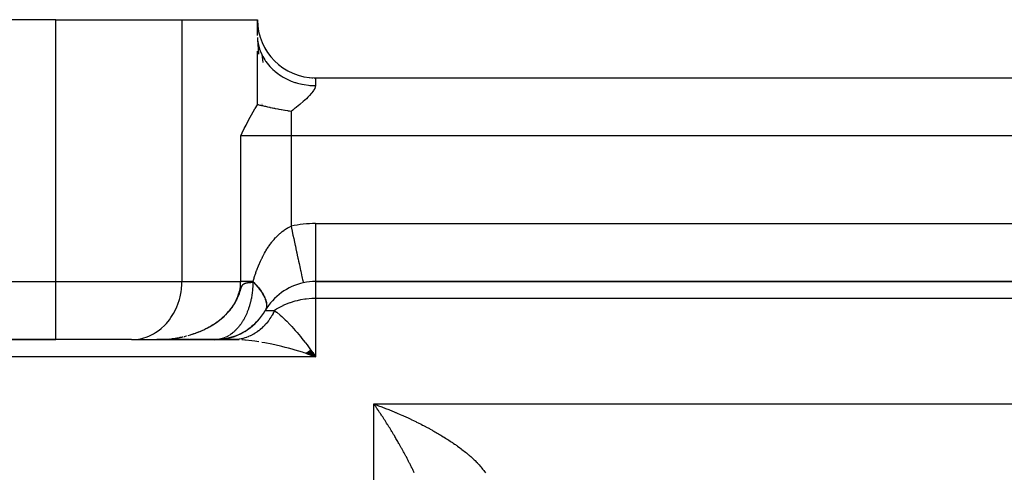
# Model space of a CAD drawing. Units: millimetres. Extents: x 24 to 1172, y -666 to 273.
# Drawn here: x 76 to 110, y -110 to -95 of the extents above; entities that cross this region are included whole.
import ezdxf

# ---------------------------------------------------------------- set-up
doc = ezdxf.new("R2010")
doc.units = ezdxf.units.MM
doc.linetypes.add('DASHED', pattern=[9.652, 8.128, -1.524])
doc.layers.add('nevidi', color=4, linetype='DASHED')

msp = doc.modelspace()

# ---------------------------------------------------------------- linework, layer by layer
at = {"color": 2}
for p, q in [((77.072, -94.805), (27, -94.805)), ((77.072, -94.805), (81.402, -94.805)), ((81.402, -94.805), (84, -94.805)), ((84, -95.349), (84, -94.805)), ((84.071, -95.342), (84.078, -95.366)), ((84.071, -95.342), (84.078, -95.366)), ((84.006, -95.482), (84.035, -95.987)), ((84.024, -95.616), (84.038, -95.683)), ((84.159, -95.595), (84.166, -95.613)), ((84.159, -95.595), (84.166, -95.613)), ((84.151, -96.006), (84.188, -96.28)), ((84.28, -95.833), (84.287, -95.845)), ((84.28, -95.833), (84.287, -95.845)), ((84.611, -96.251), (84.614, -96.253)), ((84.611, -96.251), (84.614, -96.253)), ((85.99, -96.805), (168.01, -96.805)), ((85.99, -96.805), (168.01, -96.805)), ((86, -103.806), (168, -103.806)), ((168, -103.806), (86, -103.806)), ((83.849, -105.314), (83.907, -105.256)), ((83.915, -105.254), (83.968, -105.196)), ((83.335, -105.639), (83.431, -105.589)), ((83.414, -105.602), (83.505, -105.55)), ((83.492, -105.562), (83.577, -105.508)), ((83.567, -105.519), (83.647, -105.463)), ((83.641, -105.472), (83.716, -105.415)), ((83.714, -105.422), (83.783, -105.364)), ((83.782, -105.37), (83.846, -105.312)), ((37, -105.805), (77.072, -105.805)), ((77.072, -105.805), (37, -105.805)), ((79.67, -105.805), (77.072, -105.805)), ((79.67, -105.805), (79.751, -105.803)), ((79.751, -105.803), (80.671, -105.803)), ((80.696, -105.802), (80.536, -105.805)), ((80.693, -105.803), (80.536, -105.805)), ((80.691, -105.803), (80.536, -105.805)), ((80.688, -105.803), (80.536, -105.805)), ((80.685, -105.803), (80.536, -105.805)), ((80.683, -105.803), (80.536, -105.805)), ((80.621, -105.805), (80.536, -105.805)), ((80.618, -105.805), (80.536, -105.805)), ((80.615, -105.805), (80.536, -105.805)), ((80.613, -105.805), (80.536, -105.805)), ((80.61, -105.805), (80.536, -105.805)), ((80.572, -105.805), (80.575, -105.805)), ((80.623, -105.805), (80.615, -105.805)), ((80.633, -105.804), (80.697, -105.802)), ((80.633, -105.804), (80.671, -105.803)), ((81.538, -105.805), (80.641, -105.805)), ((80.799, -105.805), (83.172, -105.805)), ((81.64, -105.805), (81.571, -105.805)), ((81.64, -105.805), (81.611, -105.805)), ((81.687, -105.805), (81.669, -105.805)), ((81.823, -105.805), (81.719, -105.805)), ((81.937, -105.805), (81.892, -105.805)), ((82.484, -105.805), (82.012, -105.805)), ((82.558, -105.805), (82.536, -105.805)), ((82.566, -105.805), (83.172, -105.805)), ((83.251, -105.803), (82.633, -105.803)), ((82.669, -105.801), (82.802, -105.782)), ((82.674, -105.794), (82.72, -105.791)), ((82.754, -105.794), (82.883, -105.769)), ((82.838, -105.783), (82.963, -105.754)), ((82.922, -105.768), (83.043, -105.735)), ((83.006, -105.75), (83.122, -105.712)), ((83.089, -105.727), (83.201, -105.686)), ((83.172, -105.702), (83.279, -105.657)), ((83.228, -105.806), (83.172, -105.805)), ((83.191, -105.805), (83.248, -105.805)), ((83.254, -105.672), (83.356, -105.624)), ((83.255, -105.803), (83.31, -105.802)), ((83.32, -105.797), (83.373, -105.796)), ((85.651, -106.271), (86, -106.391)), ((85.658, -106.267), (86, -106.391)), ((85.665, -106.263), (86, -106.391)), ((85.671, -106.259), (86, -106.391)), ((85.678, -106.254), (86, -106.391)), ((85.684, -106.25), (86, -106.391)), ((85.691, -106.245), (86, -106.391)), ((85.698, -106.241), (86, -106.391)), ((85.704, -106.237), (86, -106.391)), ((85.711, -106.232), (86, -106.391)), ((85.717, -106.227), (86, -106.391)), ((85.724, -106.223), (86, -106.391)), ((85.731, -106.218), (86, -106.391)), ((85.737, -106.214), (86, -106.391)), ((85.744, -106.209), (86, -106.391)), ((85.75, -106.204), (86, -106.391)), ((85.757, -106.199), (86, -106.391)), ((85.764, -106.195), (86, -106.391)), ((85.77, -106.19), (86, -106.391)), ((85.777, -106.185), (86, -106.391)), ((85.783, -106.18), (86, -106.391)), ((85.79, -106.175), (86, -106.391)), ((85.796, -106.17), (86, -106.391)), ((85.803, -106.165), (86, -106.391)), ((85.81, -106.16), (86, -106.391)), ((85.816, -106.155), (86, -106.391)), ((85.823, -106.15), (86, -106.391)), ((85.9, -106.252), (86, -106.391))]:
    msp.add_line(p, q, dxfattribs=at)
for points in [[(84.001, -95.413), (84.006, -95.482), (84.018, -95.579)], [(84, -97.73), (84, -97.721), (84, -97.29), (84, -97.065), (84, -96.62), (84, -96.374), (84, -95.89)], [(84.159, -96.024), (84.182, -96.069), (84.253, -96.189), (84.28, -96.23), (84.293, -96.248), (84.379, -96.361), (84.427, -96.415)], [(85.782, -96.795), (85.869, -96.802), (85.898, -96.803)], [(85.782, -96.795), (85.869, -96.802), (85.898, -96.803)], [(83.423, -98.795), (83.471, -98.699), (83.546, -98.551), (83.609, -98.427), (83.67, -98.31), (83.754, -98.152), (83.796, -98.076), (83.913, -97.872), (83.924, -97.854), (84, -97.73)], [(85.155, -97.958), (85.096, -97.95), (85.067, -97.946), (85.048, -97.943), (84.955, -97.928), (84.941, -97.925), (84.825, -97.905), (84.824, -97.905), (84.809, -97.902), (84.748, -97.891), (84.716, -97.885), (84.707, -97.883), (84.615, -97.865), (84.599, -97.862), (84.558, -97.853), (84.522, -97.846), (84.5, -97.842), (84.447, -97.83), (84.436, -97.828), (84.41, -97.823), (84.357, -97.811), (84.327, -97.805), (84.283, -97.795), (84.251, -97.788), (84.214, -97.779), (84.181, -97.772), (84.15, -97.765), (84.148, -97.764), (84.116, -97.757), (84.091, -97.751), (84.056, -97.743), (84.035, -97.738), (84, -97.73)], [(82.639, -105.799), (82.72, -105.791), (82.802, -105.782), (82.883, -105.769), (82.963, -105.754), (83.043, -105.735), (83.122, -105.712), (83.201, -105.686), (83.279, -105.657), (83.356, -105.624), (83.431, -105.589), (83.505, -105.55), (83.577, -105.508), (83.647, -105.463), (83.716, -105.415), (83.783, -105.364), (83.846, -105.312), (83.907, -105.256), (83.968, -105.196), (84.024, -105.136)], [(80.536, -105.805), (80.572, -105.805), (80.574, -105.805)], [(81.564, -105.805), (81.556, -105.805), (81.498, -105.805), (81.439, -105.805), (81.378, -105.805), (81.316, -105.805), (81.253, -105.805), (81.189, -105.805), (81.125, -105.805), (81.06, -105.805), (80.996, -105.805), (80.93, -105.805), (80.865, -105.805), (80.799, -105.805), (80.734, -105.805), (80.668, -105.805)], [(82.558, -105.805), (82.506, -105.805), (82.357, -105.805), (82.218, -105.805), (82.085, -105.805), (81.961, -105.805), (81.85, -105.805), (81.768, -105.805), (81.714, -105.805), (81.664, -105.805)], [(82.672, -105.795), (82.634, -105.8), (82.615, -105.802), (82.584, -105.804)], [(83.32, -105.797), (83.308, -105.798), (83.255, -105.803), (83.251, -105.803), (83.244, -105.804)]]:
    msp.add_lwpolyline(points, dxfattribs=at)
for centre, radius, start, end in [((85.99, -94.815), 1.99, 180, 270), ((86, -105.805), 2, 102.2313, 149.9168), ((86, -105.805), 2, 90, 102.2311), ((82.536, -103.806), 2, 303.8722, 330), ((82.536, -103.806), 2, 270.0003, 296.0539), ((82.536, -103.806), 2, 296.1048, 303.5494)]:
    msp.add_arc(centre, radius, start, end, dxfattribs=at)
at = {"layer": 'nevidi', "color": 7, "linetype": 'Continuous'}
for p, q in [((77.072, -103.806), (77.072, -94.805)), ((81.402, -94.805), (81.402, -103.806)), ((84.018, -95.579), (84.024, -95.616)), ((85.99, -96.805), (85.99, -97.072)), ((85.548, -97.027), (85.545, -97.028)), ((85.957, -96.822), (85.954, -96.823)), ((84.157, -97.724), (84.155, -97.725)), ((85.155, -97.958), (85.155, -98.795)), ((85.155, -98.795), (83.423, -98.795)), ((83.423, -103.806), (83.423, -98.795)), ((168.845, -98.795), (85.155, -98.795)), ((85.155, -98.795), (85.155, -101.906)), ((86, -101.815), (168, -101.815)), ((86, -101.815), (86, -103.805)), ((37, -103.806), (77.072, -103.806)), ((77.072, -103.806), (81.402, -103.806)), ((77.072, -105.805), (77.072, -103.806)), ((81.402, -103.806), (83.423, -103.806)), ((86, -103.806), (86, -104.391)), ((86, -104.391), (86, -106.391)), ((168, -104.391), (86, -104.391)), ((84.268, -104.805), (84.586, -104.805)), ((80.536, -105.805), (80.572, -105.805)), ((81.482, -105.695), (81.486, -105.694)), ((81.52, -105.685), (81.564, -105.674)), ((86, -106.391), (37, -106.391)), ((88, -108.017), (217, -108.017)), ((88, -110.849), (88, -108.017))]:
    msp.add_line(p, q, dxfattribs=at)
for points in [[(84.038, -95.683), (84.071, -95.806), (84.074, -95.814), (84.097, -95.88), (84.151, -96.006), (84.159, -96.024)], [(84.427, -96.415), (84.432, -96.421), (84.528, -96.518), (84.583, -96.567), (84.611, -96.592), (84.697, -96.659), (84.758, -96.702), (84.816, -96.74), (84.884, -96.782), (84.951, -96.819), (85.042, -96.864), (85.087, -96.884), (85.158, -96.914), (85.284, -96.96), (85.302, -96.966), (85.377, -96.988), (85.527, -97.025), (85.54, -97.027), (85.604, -97.039), (85.758, -97.06), (85.803, -97.064), (85.837, -97.067), (85.99, -97.072)], [(85.99, -97.072), (85.99, -97.076), (85.99, -97.086), (85.984, -97.119), (85.967, -97.168), (85.941, -97.218), (85.93, -97.237), (85.908, -97.269), (85.87, -97.32), (85.851, -97.343), (85.785, -97.417), (85.781, -97.421), (85.731, -97.472), (85.729, -97.474), (85.68, -97.521), (85.626, -97.571), (85.571, -97.62), (85.57, -97.621), (85.469, -97.708), (85.457, -97.718), (85.398, -97.767), (85.338, -97.815), (85.325, -97.826), (85.297, -97.847), (85.278, -97.863), (85.217, -97.911), (85.155, -97.958)], [(83.848, -103.806), (83.854, -103.786), (83.861, -103.761), (83.882, -103.694), (83.889, -103.671), (83.91, -103.605), (83.918, -103.582), (83.94, -103.518), (83.947, -103.495), (83.97, -103.433), (83.978, -103.411), (84.002, -103.349), (84.011, -103.327), (84.035, -103.266), (84.04, -103.255), (84.044, -103.244), (84.07, -103.183), (84.08, -103.162), (84.107, -103.102), (84.117, -103.081), (84.146, -103.02), (84.156, -102.999), (84.187, -102.939), (84.198, -102.918), (84.23, -102.858), (84.242, -102.837), (84.274, -102.78), (84.276, -102.778), (84.288, -102.757), (84.324, -102.698), (84.337, -102.677), (84.376, -102.617), (84.39, -102.596), (84.431, -102.537), (84.447, -102.515), (84.491, -102.456), (84.507, -102.436), (84.526, -102.413), (84.553, -102.38), (84.569, -102.361), (84.614, -102.309), (84.631, -102.292), (84.678, -102.242), (84.696, -102.225), (84.749, -102.175), (84.769, -102.157), (84.788, -102.14), (84.826, -102.109), (84.847, -102.092), (84.908, -102.047), (84.93, -102.031), (84.995, -101.989), (85.019, -101.975), (85.058, -101.953), (85.086, -101.938), (85.111, -101.926), (85.155, -101.906)], [(85.155, -101.906), (85.169, -101.97), (85.191, -102.076), (85.194, -102.086), (85.221, -102.214), (85.246, -102.328), (85.247, -102.333), (85.273, -102.452), (85.297, -102.563), (85.302, -102.583), (85.323, -102.683), (85.346, -102.788), (85.353, -102.821), (85.37, -102.9), (85.392, -102.999), (85.401, -103.043), (85.414, -103.102), (85.433, -103.192), (85.445, -103.244), (85.454, -103.286), (85.471, -103.365), (85.483, -103.421), (85.489, -103.447), (85.503, -103.515), (85.515, -103.57), (85.518, -103.584), (85.53, -103.639), (85.541, -103.69), (85.542, -103.694), (85.551, -103.736), (85.56, -103.776), (85.56, -103.778), (85.566, -103.805), (85.571, -103.828), (85.572, -103.832), (85.574, -103.843), (85.576, -103.85)], [(79.751, -105.803), (79.832, -105.797), (79.982, -105.773), (80.062, -105.754), (80.207, -105.707), (80.284, -105.676), (80.423, -105.607), (80.495, -105.564), (80.625, -105.474), (80.692, -105.42), (80.81, -105.311), (80.87, -105.248), (80.974, -105.122), (81.026, -105.049), (81.115, -104.908), (81.158, -104.829), (81.23, -104.675), (81.263, -104.589), (81.316, -104.426), (81.34, -104.336), (81.374, -104.166), (81.386, -104.073), (81.4, -103.899), (81.402, -103.806)], [(81.622, -105.659), (81.702, -105.635), (81.759, -105.617), (81.792, -105.606), (81.838, -105.591), (81.894, -105.57), (81.97, -105.541), (82.025, -105.519), (82.099, -105.487), (82.126, -105.475), (82.153, -105.462), (82.228, -105.426), (82.282, -105.398), (82.354, -105.359), (82.405, -105.33), (82.435, -105.311), (82.474, -105.288), (82.523, -105.256), (82.589, -105.211), (82.639, -105.176), (82.704, -105.126), (82.709, -105.122), (82.751, -105.088), (82.812, -105.036), (82.855, -104.997), (82.912, -104.942), (82.943, -104.91), (82.953, -104.899), (83.008, -104.838), (83.046, -104.793), (83.096, -104.729), (83.13, -104.683), (83.137, -104.673), (83.174, -104.617), (83.205, -104.568), (83.245, -104.497), (83.272, -104.444), (83.281, -104.424), (83.305, -104.371), (83.327, -104.317), (83.353, -104.243), (83.369, -104.188), (83.375, -104.166), (83.389, -104.11), (83.401, -104.052), (83.412, -103.973), (83.418, -103.915), (83.419, -103.899), (83.422, -103.836), (83.423, -103.806)], [(82.232, -105.425), (82.27, -105.406), (82.283, -105.399), (82.285, -105.398), (82.34, -105.368), (82.355, -105.36), (82.409, -105.329), (82.433, -105.315), (82.475, -105.289), (82.489, -105.28), (82.49, -105.28), (82.526, -105.257), (82.527, -105.256), (82.58, -105.22), (82.591, -105.213), (82.597, -105.209), (82.633, -105.183), (82.638, -105.179), (82.644, -105.175), (82.668, -105.156), (82.704, -105.129), (82.706, -105.127), (82.73, -105.108), (82.756, -105.087), (82.785, -105.063), (82.814, -105.038), (82.861, -104.995), (82.871, -104.986), (82.914, -104.944), (82.922, -104.936), (82.961, -104.896), (82.963, -104.894), (82.994, -104.86), (83.007, -104.846), (83.011, -104.841), (83.024, -104.826), (83.053, -104.791), (83.056, -104.789), (83.058, -104.786), (83.101, -104.732), (83.136, -104.685), (83.141, -104.677), (83.18, -104.62), (83.181, -104.618), (83.187, -104.609), (83.211, -104.571), (83.218, -104.56), (83.25, -104.504), (83.252, -104.5), (83.258, -104.49), (83.28, -104.449), (83.288, -104.432), (83.29, -104.428), (83.315, -104.374), (83.319, -104.366), (83.338, -104.324), (83.347, -104.3), (83.348, -104.299), (83.368, -104.247), (83.38, -104.214), (83.385, -104.2), (83.398, -104.16), (83.399, -104.158), (83.413, -104.114), (83.422, -104.087), (83.43, -104.059), (83.439, -104.032), (83.445, -104.016), (83.447, -104.01), (83.455, -103.99), (83.459, -103.98), (83.46, -103.978), (83.461, -103.975), (83.461, -103.974), (83.468, -103.96), (83.474, -103.948), (83.48, -103.938), (83.481, -103.938), (83.487, -103.929), (83.493, -103.921), (83.499, -103.914), (83.502, -103.91), (83.504, -103.907), (83.51, -103.902), (83.516, -103.897), (83.522, -103.892), (83.528, -103.888), (83.528, -103.888), (83.534, -103.885), (83.539, -103.881), (83.54, -103.881), (83.545, -103.878), (83.551, -103.875), (83.557, -103.872), (83.562, -103.87), (83.563, -103.87), (83.569, -103.867), (83.575, -103.865), (83.581, -103.863), (83.587, -103.861), (83.593, -103.86), (83.599, -103.858), (83.603, -103.857), (83.606, -103.856), (83.612, -103.855), (83.618, -103.854), (83.624, -103.852), (83.628, -103.852), (83.631, -103.851), (83.637, -103.85), (83.643, -103.849), (83.65, -103.848), (83.656, -103.847), (83.661, -103.846), (83.665, -103.845), (83.67, -103.845), (83.676, -103.844), (83.682, -103.843), (83.689, -103.842), (83.695, -103.842)], [(83.842, -103.831), (83.842, -103.835), (83.842, -103.864), (83.84, -103.922), (83.84, -103.929), (83.839, -103.951), (83.836, -104.008), (83.834, -104.037), (83.834, -104.041), (83.829, -104.095), (83.826, -104.124), (83.82, -104.175), (83.82, -104.181), (83.816, -104.209), (83.808, -104.266), (83.806, -104.281), (83.804, -104.294), (83.794, -104.35), (83.789, -104.378), (83.782, -104.413), (83.777, -104.433), (83.771, -104.461), (83.759, -104.515), (83.759, -104.515), (83.752, -104.543), (83.737, -104.596), (83.73, -104.623), (83.724, -104.642), (83.714, -104.675), (83.705, -104.702), (83.693, -104.738), (83.688, -104.753), (83.679, -104.779), (83.66, -104.829), (83.65, -104.854), (83.649, -104.857), (83.63, -104.902), (83.619, -104.927), (83.61, -104.947), (83.598, -104.974), (83.586, -104.998), (83.563, -105.044), (83.557, -105.057), (83.551, -105.067), (83.527, -105.111), (83.515, -105.133), (83.511, -105.139), (83.489, -105.176), (83.476, -105.197), (83.449, -105.238), (83.435, -105.258), (83.408, -105.297), (83.397, -105.312), (83.393, -105.317), (83.364, -105.354), (83.349, -105.373), (83.328, -105.398), (83.319, -105.408), (83.304, -105.425), (83.273, -105.458), (83.27, -105.461), (83.257, -105.475), (83.225, -105.506), (83.209, -105.521), (83.194, -105.534), (83.176, -105.55), (83.159, -105.564), (83.132, -105.586), (83.126, -105.591), (83.108, -105.604), (83.074, -105.629), (83.056, -105.641), (83.051, -105.644)], [(83.848, -103.806), (83.825, -103.806), (83.804, -103.806), (83.778, -103.806), (83.69, -103.806), (83.666, -103.806), (83.635, -103.806), (83.585, -103.806), (83.563, -103.806), (83.491, -103.806), (83.473, -103.806), (83.471, -103.806), (83.423, -103.806)], [(83.695, -103.842), (83.696, -103.841), (83.7, -103.841), (83.702, -103.841), (83.709, -103.84), (83.715, -103.839), (83.722, -103.839), (83.729, -103.838), (83.736, -103.838), (83.741, -103.837), (83.743, -103.837), (83.749, -103.836), (83.756, -103.836), (83.763, -103.835), (83.769, -103.835), (83.77, -103.835), (83.777, -103.834), (83.778, -103.834), (83.784, -103.834), (83.784, -103.834), (83.791, -103.834), (83.799, -103.833), (83.806, -103.833), (83.813, -103.832), (83.816, -103.832), (83.82, -103.832), (83.827, -103.832), (83.835, -103.831), (83.842, -103.831)], [(83.842, -103.831), (83.842, -103.831), (83.842, -103.831), (83.842, -103.831), (83.842, -103.831), (83.842, -103.831), (83.842, -103.831), (83.843, -103.831), (83.843, -103.831), (83.843, -103.831), (83.843, -103.83), (83.843, -103.83), (83.843, -103.83), (83.843, -103.83), (83.843, -103.83), (83.843, -103.83), (83.844, -103.83), (83.844, -103.829), (83.844, -103.829), (83.844, -103.829), (83.844, -103.829), (83.844, -103.828), (83.844, -103.828), (83.844, -103.828), (83.844, -103.828), (83.844, -103.827), (83.845, -103.827), (83.845, -103.827), (83.845, -103.827), (83.845, -103.826), (83.845, -103.826), (83.845, -103.825), (83.845, -103.825), (83.845, -103.825), (83.845, -103.825), (83.845, -103.824), (83.845, -103.824), (83.846, -103.823), (83.846, -103.823), (83.846, -103.822), (83.846, -103.822), (83.846, -103.821), (83.846, -103.821), (83.846, -103.821), (83.846, -103.82), (83.846, -103.82), (83.846, -103.82), (83.846, -103.819), (83.846, -103.819), (83.846, -103.818)], [(83.846, -103.818), (83.847, -103.812), (83.848, -103.806)], [(83.846, -103.818), (83.873, -103.845), (83.922, -103.897), (83.958, -103.937), (83.998, -103.984), (84.002, -103.988), (84.034, -104.027), (84.073, -104.077), (84.102, -104.117), (84.123, -104.146), (84.136, -104.166), (84.161, -104.204), (84.19, -104.252), (84.211, -104.289), (84.217, -104.302), (84.234, -104.336), (84.251, -104.372), (84.269, -104.417), (84.28, -104.449), (84.281, -104.451), (84.293, -104.494), (84.301, -104.526), (84.308, -104.567), (84.309, -104.583), (84.311, -104.598), (84.312, -104.636), (84.31, -104.665), (84.306, -104.7), (84.305, -104.703), (84.3, -104.727), (84.29, -104.759)], [(83.848, -103.806), (83.867, -103.826), (83.914, -103.875), (83.955, -103.919), (83.997, -103.968), (84.001, -103.973), (84.033, -104.013), (84.071, -104.061), (84.103, -104.104), (84.125, -104.136), (84.136, -104.152), (84.164, -104.195), (84.191, -104.241), (84.214, -104.282), (84.22, -104.294), (84.237, -104.327), (84.255, -104.367), (84.272, -104.41), (84.283, -104.442), (84.285, -104.449), (84.297, -104.49), (84.305, -104.526), (84.311, -104.565), (84.312, -104.578), (84.314, -104.599), (84.314, -104.636), (84.312, -104.668), (84.308, -104.699), (84.307, -104.702), (84.3, -104.731), (84.289, -104.762), (84.277, -104.789)], [(86, -104.391), (85.9, -104.393), (85.867, -104.394), (85.676, -104.41), (85.628, -104.416), (85.482, -104.44), (85.363, -104.465), (85.284, -104.485), (85.122, -104.535), (85.11, -104.539), (85.082, -104.549), (84.876, -104.636), (84.873, -104.637), (84.686, -104.739), (84.67, -104.749), (84.658, -104.757), (84.586, -104.805)], [(84.586, -104.805), (84.576, -104.826), (84.57, -104.839), (84.545, -104.888), (84.542, -104.893), (84.536, -104.905), (84.506, -104.958), (84.499, -104.97), (84.468, -105.022), (84.461, -105.033), (84.428, -105.083), (84.42, -105.094), (84.412, -105.106), (84.386, -105.143), (84.378, -105.154), (84.342, -105.2), (84.334, -105.211), (84.296, -105.256), (84.288, -105.265), (84.257, -105.3), (84.249, -105.309), (84.24, -105.318), (84.2, -105.359), (84.19, -105.368), (84.149, -105.408), (84.14, -105.416), (84.097, -105.454), (84.087, -105.462), (84.082, -105.466), (84.043, -105.497), (84.033, -105.504), (83.988, -105.538), (83.978, -105.545), (83.932, -105.576), (83.922, -105.582), (83.89, -105.601), (83.874, -105.611), (83.864, -105.617), (83.816, -105.643), (83.805, -105.649), (83.756, -105.673), (83.745, -105.678), (83.696, -105.7), (83.685, -105.704), (83.685, -105.704), (83.635, -105.723), (83.623, -105.727), (83.573, -105.744), (83.561, -105.748), (83.51, -105.762), (83.499, -105.765), (83.471, -105.772), (83.447, -105.777), (83.436, -105.779), (83.383, -105.789), (83.372, -105.79), (83.32, -105.797)], [(84.285, -104.772), (84.28, -104.783), (84.268, -104.805)], [(84.586, -104.805), (84.614, -104.826), (84.658, -104.859), (84.664, -104.864), (84.781, -104.96), (84.834, -105.008), (84.873, -105.044), (84.956, -105.122), (85.009, -105.175), (85.11, -105.28), (85.128, -105.299), (85.18, -105.356), (85.3, -105.491), (85.354, -105.553), (85.363, -105.564), (85.475, -105.698), (85.528, -105.764), (85.628, -105.89), (85.65, -105.918), (85.704, -105.988), (85.825, -106.15), (85.879, -106.223), (85.9, -106.252)], [(81.657, -105.649), (81.702, -105.636), (81.718, -105.631), (81.761, -105.617), (81.764, -105.616), (81.804, -105.603), (81.816, -105.599), (81.838, -105.591), (81.876, -105.578), (81.896, -105.57), (81.923, -105.56), (81.962, -105.545), (81.971, -105.542), (81.973, -105.541), (82.027, -105.519), (82.032, -105.517), (82.039, -105.514), (82.077, -105.498)], [(82.099, -105.488), (82.127, -105.475), (82.156, -105.462), (82.187, -105.447), (82.229, -105.427)], [(80.671, -105.803), (80.716, -105.802), (80.777, -105.799), (80.86, -105.793), (80.92, -105.788), (80.96, -105.784)], [(80.697, -105.802), (80.716, -105.802), (80.758, -105.8), (80.777, -105.799), (80.785, -105.798), (80.826, -105.795), (80.858, -105.793), (80.86, -105.793), (80.868, -105.792), (80.909, -105.789), (80.919, -105.788), (80.921, -105.788), (80.95, -105.785), (80.976, -105.782)], [(81.018, -105.777), (81.063, -105.772), (81.079, -105.77), (81.145, -105.761), (81.179, -105.755), (81.206, -105.751), (81.24, -105.745), (81.287, -105.737), (81.339, -105.727), (81.347, -105.725), (81.399, -105.714), (81.427, -105.708), (81.442, -105.705)], [(81.054, -105.773), (81.063, -105.772), (81.145, -105.76), (81.205, -105.751), (81.287, -105.737), (81.346, -105.725), (81.427, -105.708), (81.432, -105.707)], [(81.498, -105.692), (81.558, -105.676), (81.565, -105.675)], [(82.584, -105.804), (82.577, -105.805), (82.558, -105.805)], [(82.9, -105.727), (82.895, -105.729), (82.859, -105.744), (82.84, -105.751), (82.832, -105.754), (82.803, -105.763), (82.784, -105.769), (82.747, -105.779), (82.744, -105.78), (82.728, -105.784), (82.691, -105.791), (82.674, -105.794), (82.672, -105.795)], [(83.022, -105.663), (83.004, -105.674), (82.985, -105.684), (82.968, -105.693), (82.95, -105.703), (82.914, -105.72)], [(84.043, -105.88), (83.911, -105.861), (83.804, -105.847), (83.585, -105.824), (83.562, -105.822), (83.468, -105.816)], [(85.651, -106.273), (85.602, -106.258), (85.543, -106.239), (85.3, -106.166), (85.192, -106.135), (85.061, -106.099), (84.949, -106.069), (84.841, -106.042), (84.601, -105.986), (84.539, -105.972), (84.494, -105.963), (84.256, -105.916), (84.151, -105.898)], [(88, -108.017), (88.031, -108.028), (88.08, -108.046), (88.11, -108.057), (88.16, -108.075), (88.19, -108.086), (88.199, -108.089), (88.24, -108.104), (88.27, -108.116), (88.32, -108.135), (88.35, -108.146), (88.4, -108.166), (88.43, -108.178), (88.48, -108.197), (88.511, -108.209), (88.56, -108.229), (88.591, -108.242), (88.64, -108.262), (88.671, -108.274), (88.72, -108.295), (88.744, -108.305), (88.751, -108.308), (88.801, -108.329), (88.831, -108.342), (88.881, -108.363), (88.911, -108.377), (88.961, -108.398), (88.992, -108.412), (89.041, -108.434), (89.072, -108.448), (89.121, -108.47), (89.152, -108.484), (89.201, -108.507), (89.232, -108.521), (89.274, -108.541), (89.281, -108.545), (89.312, -108.559), (89.361, -108.583), (89.391, -108.597), (89.441, -108.621), (89.471, -108.636), (89.52, -108.661), (89.55, -108.676), (89.599, -108.7), (89.629, -108.716), (89.677, -108.741), (89.707, -108.756), (89.756, -108.781), (89.78, -108.794), (89.785, -108.797), (89.834, -108.823), (89.863, -108.839), (89.912, -108.865), (89.941, -108.881), (89.99, -108.908), (90.02, -108.925), (90.068, -108.952), (90.099, -108.969), (90.148, -108.998), (90.178, -109.015), (90.228, -109.045), (90.253, -109.06), (90.259, -109.063), (90.308, -109.093), (90.339, -109.111), (90.389, -109.142), (90.419, -109.16), (90.469, -109.192), (90.499, -109.211), (90.548, -109.242), (90.578, -109.262), (90.626, -109.293), (90.656, -109.313), (90.684, -109.332), (90.703, -109.345), (90.732, -109.364), (90.778, -109.396), (90.806, -109.415), (90.828, -109.431)], [(89.389, -110.378), (89.374, -110.347), (89.35, -110.298), (89.336, -110.268), (89.316, -110.228), (89.312, -110.22), (89.297, -110.19), (89.274, -110.142), (89.259, -110.113), (89.235, -110.065), (89.22, -110.036), (89.196, -109.989), (89.181, -109.96), (89.157, -109.914), (89.142, -109.885), (89.118, -109.839), (89.103, -109.811), (89.078, -109.765), (89.063, -109.737), (89.039, -109.692), (89.024, -109.664), (88.999, -109.62), (88.984, -109.592), (88.959, -109.548), (88.944, -109.52), (88.92, -109.477), (88.904, -109.45), (88.88, -109.406), (88.869, -109.388), (88.865, -109.379), (88.84, -109.336), (88.825, -109.31), (88.8, -109.267), (88.785, -109.241), (88.76, -109.198), (88.745, -109.172), (88.72, -109.13), (88.705, -109.105), (88.68, -109.063), (88.665, -109.037), (88.64, -108.996), (88.625, -108.971), (88.62, -108.964), (88.6, -108.93), (88.585, -108.905), (88.56, -108.865), (88.545, -108.84), (88.52, -108.8), (88.505, -108.775), (88.48, -108.736), (88.464, -108.712), (88.44, -108.672), (88.424, -108.648), (88.4, -108.61), (88.385, -108.586), (88.36, -108.548), (88.36, -108.547), (88.345, -108.524), (88.32, -108.486), (88.305, -108.462), (88.28, -108.425), (88.265, -108.402), (88.24, -108.364), (88.225, -108.342), (88.2, -108.305), (88.185, -108.282), (88.16, -108.246), (88.145, -108.224), (88.12, -108.188), (88.105, -108.166), (88.094, -108.15), (88.08, -108.13), (88.065, -108.108), (88.04, -108.073), (88.025, -108.052), (88, -108.017)], [(90.828, -109.431), (90.851, -109.447), (90.879, -109.467), (90.925, -109.501), (90.949, -109.518), (90.953, -109.522), (91, -109.556), (91.029, -109.578), (91.076, -109.614), (91.105, -109.637), (91.152, -109.675), (91.181, -109.698), (91.228, -109.737), (91.257, -109.762), (91.276, -109.778), (91.304, -109.802), (91.332, -109.827), (91.378, -109.869), (91.407, -109.895), (91.452, -109.937), (91.479, -109.964), (91.523, -110.007), (91.547, -110.032), (91.549, -110.034), (91.591, -110.078), (91.616, -110.105), (91.656, -110.15), (91.68, -110.178), (91.718, -110.225), (91.741, -110.254), (91.758, -110.276), (91.778, -110.302), (91.8, -110.333), (91.834, -110.384)]]:
    msp.add_lwpolyline(points, dxfattribs=at)
msp.add_arc((86, -105.805), 3.99, 90, 102.2311, dxfattribs=at)

doc.saveas('drawing.dxf')
